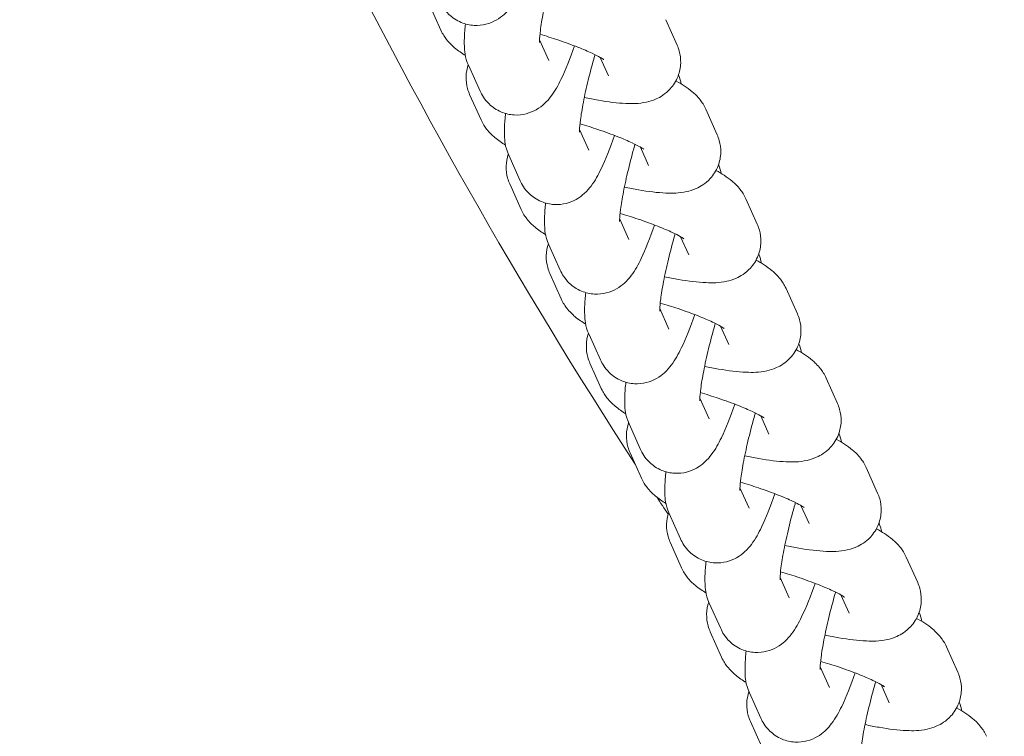
# Model space of a CAD drawing. Units: millimetres. Extents: x -16225 to 17715, y -16876 to 1254.
# Drawn here: x -12813 to -12735, y -7225 to -7168 of the extents above; entities that cross this region are included whole.
import ezdxf

# ---------------------------------------------------------------- set-up
doc = ezdxf.new("R2010")
doc.units = ezdxf.units.MM
doc.header["$MEASUREMENT"] = 0
doc.linetypes.add('Wipeout_Contour', pattern=[1000, 0, -1000])
doc.layers.add('InterSystem-dimension', color=7, linetype='Continuous')
for name, color, linetype, lineweight in [('InterSystem-dimension_Nr_pióra__7', 7, 'Continuous', 13), ('InterSystem-drawing_Nr_pióra__7', 7, 'Continuous', 13), ('X-Nawierzchnie - piasek_Nr_pióra__1', 1, 'Continuous', 18)]:
    doc.layers.add(name, color=color, linetype=linetype, lineweight=lineweight)
doc.styles.add('GENERATED_STYLE_1', font='arial.ttf')
doc.dimstyles.new('GENERATED_STYLE__2', dxfattribs={"dimtxt": 300, "dimasz": 285, "dimexe": 0.18, "dimexo": 50, "dimgap": 0.09, "dimtad": 1, "dimtih": 1, "dimtoh": 1, "dimdec": 0, "dimlfac": 0.1, "dimzin": 0, "dimdsep": 46, "dimtxsty": 'GENERATED_STYLE_1', "dimblk": 'ARROWHEAD_6', "dimblk1": 'ARROWHEAD_6', "dimblk2": 'ARROWHEAD_6', "dimcen": 0.09, "dimclrd": 7, "dimclre": 7, "dimclrt": 7, "dimadec": 1, "dimazin": 0, "dimtfac": 1, "dimtdec": 4, "dimtmove": 0, "dimatfit": 3, "dimfxl": 0, "dimtolj": 1, "dimtzin": 0, "dimarcsym": 0})

# ---------------------------------------------------------------- blocks, each defined once
blk = doc.blocks.new('*D8')
at = {"layer": 'InterSystem-dimension_Nr_pióra__7', "color": 7, "linetype": 'Continuous', "lineweight": 13}
for p, q in [((-16000.031, -16875.984), (-16000.031, -7021.354)), ((16000.031, -16875.984), (16000.031, -7021.354)), ((-15850.031, -16444.734), (-16150.031, -16744.734)), ((15850.031, -16744.734), (16150.031, -16444.734)), ((-16225.031, -16594.734), (-16000.031, -16594.734)), ((-16000.031, -16594.734), (16000.031, -16594.734)), ((16000.031, -16594.734), (16225.031, -16594.734))]:
    blk.add_line(p, q, dxfattribs=at)
at = {"color": 254, "linetype": 'Wipeout_Contour', "lineweight": 0, "ltscale": 65566.983029}
blk.add_wipeout([(-479.353, -16558.773), (479.353, -16558.773), (479.353, -16210.696), (-479.353, -16210.696)], dxfattribs=at).dxf.layer = 'InterSystem-dimension'
at = {"layer": 'InterSystem-dimension_Nr_pióra__7', "color": 7, "lineweight": 13, "insert": (-455.314, -16534.734), "char_height": 300, "attachment_point": 7, "style": 'GENERATED_STYLE_1'}
blk.add_mtext('\\A1;{\\pql;\\fArial|b0|i0|c238|p34;3200}', dxfattribs=at)
blk = doc.blocks.new('ARROWHEAD_6')
at = {"color": 0, "linetype": 'Continuous', "lineweight": 0}
for p, q in [((-0.5, -0.5), (0.5, 0.5)), ((0, 0), (-1, 0))]:
    blk.add_line(p, q, dxfattribs=at)

msp = doc.modelspace()

# ---------------------------------------------------------------- linework, layer by layer
at = {"layer": 'InterSystem-drawing_Nr_pióra__7', "color": 7, "linetype": 'Continuous', "lineweight": 13}
for p, q in [((-12780.75, -7166.999), (-12779.841, -7169.03)), ((-12760.98, -7170.218), (-12761.889, -7168.186)), ((-12771.971, -7169.799), (-12771.236, -7171.442)), ((-12766.457, -7172.668), (-12767.11, -7171.209)), ((-12777.621, -7171.861), (-12776.712, -7173.892)), ((-12777.547, -7174.156), (-12776.638, -7176.188)), ((-12757.777, -7177.375), (-12758.686, -7175.344)), ((-12768.768, -7176.957), (-12768.033, -7178.6)), ((-12763.254, -7179.826), (-12763.907, -7178.367)), ((-12774.419, -7179.019), (-12773.51, -7181.05)), ((-12774.344, -7181.314), (-12773.436, -7183.346)), ((-12754.575, -7184.533), (-12755.484, -7182.502)), ((-12765.565, -7184.115), (-12764.83, -7185.758)), ((-12760.052, -7186.984), (-12760.704, -7185.525)), ((-12771.216, -7186.177), (-12770.307, -7188.208)), ((-12771.142, -7188.472), (-12770.233, -7190.503)), ((-12751.372, -7191.691), (-12752.281, -7189.66)), ((-12762.363, -7191.272), (-12761.628, -7192.916)), ((-12768.013, -7193.335), (-12767.104, -7195.366)), ((-12756.849, -7194.142), (-12757.502, -7192.683)), ((-12767.939, -7195.63), (-12767.03, -7197.661)), ((-12748.169, -7198.849), (-12749.078, -7196.818)), ((-12759.16, -7198.43), (-12758.425, -7200.073)), ((-12764.811, -7200.493), (-12763.902, -7202.524)), ((-12753.646, -7201.299), (-12754.299, -7199.841)), ((-12764.737, -7202.788), (-12763.828, -7204.819)), ((-12744.967, -7206.007), (-12745.876, -7203.976)), ((-12755.957, -7205.588), (-12755.222, -7207.231)), ((-12750.444, -7208.457), (-12751.096, -7206.999)), ((-12761.608, -7207.651), (-12760.699, -7209.682)), ((-12761.534, -7209.946), (-12760.625, -7211.977)), ((-12741.764, -7213.165), (-12742.673, -7211.133)), ((-12752.755, -7212.746), (-12752.02, -7214.389)), ((-12747.241, -7215.615), (-12747.894, -7214.156)), ((-12758.405, -7214.808), (-12757.496, -7216.84)), ((-12758.331, -7217.104), (-12757.422, -7219.135)), ((-12738.562, -7220.323), (-12739.47, -7218.291)), ((-12749.552, -7219.904), (-12748.817, -7221.547)), ((-12744.038, -7222.773), (-12744.691, -7221.314)), ((-12755.203, -7221.966), (-12754.294, -7223.998)), ((-12755.129, -7224.262), (-12754.22, -7226.293))]:
    msp.add_line(p, q, dxfattribs=at)
for centre, radius, start, end in [((-12406.373, -7001.104), 475, 186.22017, 353.77983), ((-12406.373, -6971.354), 359, 199.43653, 232.56347), ((-12406.373, -6971.354), 426.75, 199.27558, 212.98599), ((-12406.373, -6971.354), 426.75, 213.40862, 213.63105)]:
    msp.add_arc(centre, radius, start, end, dxfattribs=at)
for points, knots in [([(-12779.915, -7166.735), (-12779.785, -7167.025), (-12779.588, -7167.386), (-12779.196, -7167.765), (-12778.947, -7168.004), (-12778.613, -7168.243), (-12778.215, -7168.408), (-12777.893, -7168.541), (-12777.535, -7168.622), (-12777.195, -7168.641), (-12776.847, -7168.661), (-12776.523, -7168.62), (-12776.248, -7168.552), (-12775.914, -7168.468), (-12775.65, -7168.347), (-12775.438, -7168.228), (-12775.154, -7168.068), (-12774.958, -7167.909), (-12774.799, -7167.764), (-12774.555, -7167.542), (-12774.397, -7167.349), (-12774.26, -7167.166), (-12773.908, -7166.699), (-12773.688, -7166.28), (-12773.455, -7165.797), (-12773.087, -7165.035), (-12772.733, -7164.137), (-12772.381, -7163.121)], [0, 0, 0, 0, 1, 1, 1, 2, 2, 2, 3, 3, 3, 4, 4, 4, 5, 5, 5, 6, 6, 6, 7, 7, 7, 8, 8, 8, 9, 9, 9, 9]), ([(-12770.742, -7163.825), (-12770.753, -7163.863), (-12770.764, -7163.901), (-12770.775, -7163.94), (-12770.956, -7164.572), (-12771.127, -7165.22), (-12771.278, -7165.848), (-12771.429, -7166.472), (-12771.561, -7167.077), (-12771.668, -7167.628), (-12771.769, -7168.157), (-12771.847, -7168.637), (-12771.898, -7169.032), (-12771.943, -7169.379), (-12771.966, -7169.664), (-12771.972, -7169.838), (-12771.974, -7169.899), (-12771.974, -7169.947), (-12771.974, -7169.975), (-12771.974, -7169.994), (-12771.973, -7170.005), (-12771.973, -7170.005)], [0, 0, 0, 0, 1, 1, 1, 2, 2, 2, 3, 3, 3, 4, 4, 4, 5, 5, 5, 6, 6, 6, 7, 7, 7, 7]), ([(-12779.841, -7169.03), (-12779.697, -7169.351), (-12779.539, -7169.584), (-12779.391, -7169.774), (-12779.161, -7170.067), (-12778.949, -7170.264), (-12778.746, -7170.435), (-12778.453, -7170.682), (-12778.172, -7170.871), (-12777.876, -7171.052)], [0, 0, 0, 0, 1, 1, 1, 2, 2, 2, 3, 3, 3, 3]), ([(-12777.881, -7168.525), (-12777.903, -7168.713), (-12777.921, -7168.897), (-12777.936, -7169.076), (-12777.969, -7169.49), (-12777.986, -7169.875), (-12777.966, -7170.287), (-12777.947, -7170.699), (-12777.957, -7171.111), (-12777.621, -7171.861)], [0, 0, 0, 0, 1, 1, 1, 2, 2, 2, 3, 3, 3, 3]), ([(-12766.839, -7171.379), (-12766.839, -7171.379), (-12766.852, -7171.369), (-12766.876, -7171.352), (-12766.923, -7171.32), (-12767.011, -7171.265), (-12767.128, -7171.199), (-12767.29, -7171.107), (-12767.509, -7170.995), (-12767.768, -7170.873), (-12768.093, -7170.72), (-12768.483, -7170.552), (-12768.915, -7170.381), (-12769.4, -7170.189), (-12769.939, -7169.993), (-12770.504, -7169.803), (-12770.969, -7169.647), (-12771.452, -7169.495), (-12771.936, -7169.353)], [0, 0, 0, 0, 1, 1, 1, 2, 2, 2, 3, 3, 3, 4, 4, 4, 5, 5, 5, 6, 6, 6, 6]), ([(-12776.712, -7173.892), (-12776.582, -7174.183), (-12776.386, -7174.544), (-12775.993, -7174.923), (-12775.745, -7175.162), (-12775.41, -7175.401), (-12775.012, -7175.566), (-12774.69, -7175.699), (-12774.332, -7175.78), (-12773.993, -7175.799), (-12773.645, -7175.819), (-12773.32, -7175.778), (-12773.045, -7175.709), (-12772.711, -7175.626), (-12772.447, -7175.505), (-12772.235, -7175.386), (-12771.952, -7175.226), (-12771.755, -7175.066), (-12771.596, -7174.922), (-12771.353, -7174.7), (-12771.195, -7174.507), (-12771.057, -7174.324), (-12770.705, -7173.857), (-12770.486, -7173.438), (-12770.252, -7172.955), (-12769.884, -7172.193), (-12769.531, -7171.295), (-12769.178, -7170.279)], [0, 0, 0, 0, 1, 1, 1, 2, 2, 2, 3, 3, 3, 4, 4, 4, 5, 5, 5, 6, 6, 6, 7, 7, 7, 8, 8, 8, 9, 9, 9, 9]), ([(-12768.39, -7174.408), (-12768.005, -7174.49), (-12767.63, -7174.563), (-12767.269, -7174.625), (-12766.476, -7174.763), (-12765.755, -7174.855), (-12765.073, -7174.883), (-12764.548, -7174.905), (-12764.066, -7174.912), (-12763.414, -7174.768), (-12763.191, -7174.719), (-12762.942, -7174.649), (-12762.647, -7174.517), (-12762.324, -7174.372), (-12761.928, -7174.149), (-12761.532, -7173.718), (-12761.29, -7173.453), (-12761.057, -7173.103), (-12760.903, -7172.702), (-12760.774, -7172.366), (-12760.703, -7171.999), (-12760.693, -7171.658), (-12760.681, -7171.298), (-12760.733, -7170.969), (-12760.809, -7170.692), (-12760.858, -7170.515), (-12760.917, -7170.358), (-12760.98, -7170.218)], [0, 0, 0, 0, 1, 1, 1, 2, 2, 2, 3, 3, 3, 4, 4, 4, 5, 5, 5, 6, 6, 6, 7, 7, 7, 8, 8, 8, 9, 9, 9, 9]), ([(-12767.539, -7170.983), (-12767.55, -7171.021), (-12767.561, -7171.059), (-12767.572, -7171.097), (-12767.753, -7171.73), (-12767.924, -7172.378), (-12768.076, -7173.006), (-12768.227, -7173.63), (-12768.359, -7174.235), (-12768.465, -7174.786), (-12768.567, -7175.315), (-12768.645, -7175.795), (-12768.696, -7176.189), (-12768.741, -7176.537), (-12768.764, -7176.822), (-12768.77, -7176.996), (-12768.772, -7177.057), (-12768.772, -7177.104), (-12768.771, -7177.133), (-12768.771, -7177.152), (-12768.77, -7177.163), (-12768.77, -7177.163)], [0, 0, 0, 0, 1, 1, 1, 2, 2, 2, 3, 3, 3, 4, 4, 4, 5, 5, 5, 6, 6, 6, 7, 7, 7, 7]), ([(-12777.66, -7171.771), (-12777.767, -7172.079), (-12777.825, -7172.408), (-12777.835, -7172.716), (-12777.846, -7173.076), (-12777.795, -7173.405), (-12777.718, -7173.682), (-12777.669, -7173.859), (-12777.61, -7174.016), (-12777.547, -7174.156)], [0, 0, 0, 0, 1, 1, 1, 2, 2, 2, 3, 3, 3, 3]), ([(-12758.686, -7175.344), (-12758.83, -7175.023), (-12758.988, -7174.79), (-12759.137, -7174.6), (-12759.366, -7174.307), (-12759.578, -7174.11), (-12759.781, -7173.939), (-12760.212, -7173.577), (-12760.62, -7173.328), (-12761.075, -7173.076)], [0, 0, 0, 0, 1, 1, 1, 2, 2, 2, 3, 3, 3, 3]), ([(-12774.678, -7175.682), (-12774.7, -7175.871), (-12774.719, -7176.055), (-12774.733, -7176.234), (-12774.767, -7176.648), (-12774.783, -7177.032), (-12774.764, -7177.445), (-12774.744, -7177.857), (-12774.754, -7178.269), (-12774.419, -7179.019)], [0, 0, 0, 0, 1, 1, 1, 2, 2, 2, 3, 3, 3, 3]), ([(-12776.638, -7176.188), (-12776.495, -7176.509), (-12776.336, -7176.741), (-12776.188, -7176.932), (-12775.958, -7177.225), (-12775.747, -7177.422), (-12775.543, -7177.593), (-12775.25, -7177.84), (-12774.969, -7178.029), (-12774.673, -7178.21)], [0, 0, 0, 0, 1, 1, 1, 2, 2, 2, 3, 3, 3, 3]), ([(-12763.636, -7178.537), (-12763.636, -7178.537), (-12763.649, -7178.527), (-12763.674, -7178.51), (-12763.721, -7178.478), (-12763.808, -7178.423), (-12763.926, -7178.356), (-12764.087, -7178.265), (-12764.306, -7178.153), (-12764.566, -7178.03), (-12764.89, -7177.878), (-12765.28, -7177.71), (-12765.712, -7177.539), (-12766.197, -7177.347), (-12766.736, -7177.151), (-12767.301, -7176.961), (-12767.766, -7176.805), (-12768.249, -7176.653), (-12768.733, -7176.511)], [0, 0, 0, 0, 1, 1, 1, 2, 2, 2, 3, 3, 3, 4, 4, 4, 5, 5, 5, 6, 6, 6, 6]), ([(-12773.51, -7181.05), (-12773.38, -7181.341), (-12773.183, -7181.702), (-12772.79, -7182.081), (-12772.542, -7182.32), (-12772.207, -7182.559), (-12771.81, -7182.724), (-12771.487, -7182.857), (-12771.129, -7182.938), (-12770.79, -7182.957), (-12770.442, -7182.977), (-12770.117, -7182.936), (-12769.842, -7182.867), (-12769.508, -7182.784), (-12769.245, -7182.663), (-12769.033, -7182.544), (-12768.749, -7182.384), (-12768.553, -7182.224), (-12768.394, -7182.08), (-12768.15, -7181.858), (-12767.992, -7181.665), (-12767.854, -7181.482), (-12767.502, -7181.015), (-12767.283, -7180.595), (-12767.05, -7180.113), (-12766.682, -7179.351), (-12766.328, -7178.453), (-12765.976, -7177.436)], [0, 0, 0, 0, 1, 1, 1, 2, 2, 2, 3, 3, 3, 4, 4, 4, 5, 5, 5, 6, 6, 6, 7, 7, 7, 8, 8, 8, 9, 9, 9, 9]), ([(-12765.187, -7181.566), (-12764.802, -7181.648), (-12764.428, -7181.721), (-12764.066, -7181.783), (-12763.273, -7181.921), (-12762.552, -7182.012), (-12761.87, -7182.041), (-12761.345, -7182.063), (-12760.864, -7182.07), (-12760.211, -7181.926), (-12759.988, -7181.877), (-12759.74, -7181.807), (-12759.444, -7181.675), (-12759.122, -7181.53), (-12758.725, -7181.307), (-12758.33, -7180.875), (-12758.087, -7180.611), (-12757.855, -7180.261), (-12757.701, -7179.86), (-12757.571, -7179.524), (-12757.501, -7179.157), (-12757.49, -7178.816), (-12757.479, -7178.456), (-12757.53, -7178.127), (-12757.607, -7177.85), (-12757.656, -7177.673), (-12757.715, -7177.515), (-12757.777, -7177.375)], [0, 0, 0, 0, 1, 1, 1, 2, 2, 2, 3, 3, 3, 4, 4, 4, 5, 5, 5, 6, 6, 6, 7, 7, 7, 8, 8, 8, 9, 9, 9, 9]), ([(-12764.337, -7178.141), (-12764.348, -7178.179), (-12764.359, -7178.217), (-12764.37, -7178.255), (-12764.551, -7178.888), (-12764.721, -7179.536), (-12764.873, -7180.163), (-12765.024, -7180.788), (-12765.156, -7181.393), (-12765.262, -7181.944), (-12765.364, -7182.473), (-12765.442, -7182.953), (-12765.493, -7183.347), (-12765.538, -7183.695), (-12765.561, -7183.979), (-12765.567, -7184.153), (-12765.569, -7184.215), (-12765.569, -7184.262), (-12765.569, -7184.291), (-12765.568, -7184.31), (-12765.568, -7184.321), (-12765.568, -7184.321)], [0, 0, 0, 0, 1, 1, 1, 2, 2, 2, 3, 3, 3, 4, 4, 4, 5, 5, 5, 6, 6, 6, 7, 7, 7, 7]), ([(-12774.458, -7178.929), (-12774.564, -7179.237), (-12774.622, -7179.565), (-12774.632, -7179.874), (-12774.643, -7180.234), (-12774.592, -7180.563), (-12774.515, -7180.84), (-12774.466, -7181.017), (-12774.407, -7181.174), (-12774.344, -7181.314)], [0, 0, 0, 0, 1, 1, 1, 2, 2, 2, 3, 3, 3, 3]), ([(-12755.484, -7182.502), (-12755.627, -7182.181), (-12755.786, -7181.948), (-12755.934, -7181.758), (-12756.163, -7181.464), (-12756.375, -7181.268), (-12756.579, -7181.097), (-12757.009, -7180.734), (-12757.417, -7180.485), (-12757.873, -7180.234)], [0, 0, 0, 0, 1, 1, 1, 2, 2, 2, 3, 3, 3, 3]), ([(-12771.476, -7182.84), (-12771.498, -7183.029), (-12771.516, -7183.213), (-12771.531, -7183.392), (-12771.564, -7183.805), (-12771.581, -7184.19), (-12771.561, -7184.603), (-12771.541, -7185.015), (-12771.552, -7185.427), (-12771.216, -7186.177)], [0, 0, 0, 0, 1, 1, 1, 2, 2, 2, 3, 3, 3, 3]), ([(-12773.436, -7183.346), (-12773.292, -7183.667), (-12773.134, -7183.899), (-12772.985, -7184.089), (-12772.756, -7184.383), (-12772.544, -7184.579), (-12772.341, -7184.751), (-12772.047, -7184.998), (-12771.767, -7185.187), (-12771.471, -7185.367)], [0, 0, 0, 0, 1, 1, 1, 2, 2, 2, 3, 3, 3, 3]), ([(-12760.433, -7185.695), (-12760.433, -7185.695), (-12760.447, -7185.684), (-12760.471, -7185.668), (-12760.518, -7185.636), (-12760.606, -7185.581), (-12760.723, -7185.514), (-12760.885, -7185.423), (-12761.103, -7185.31), (-12761.363, -7185.188), (-12761.688, -7185.036), (-12762.077, -7184.868), (-12762.51, -7184.697), (-12762.994, -7184.505), (-12763.533, -7184.309), (-12764.098, -7184.119), (-12764.563, -7183.963), (-12765.046, -7183.811), (-12765.531, -7183.668)], [0, 0, 0, 0, 1, 1, 1, 2, 2, 2, 3, 3, 3, 4, 4, 4, 5, 5, 5, 6, 6, 6, 6]), ([(-12770.307, -7188.208), (-12770.177, -7188.499), (-12769.98, -7188.86), (-12769.588, -7189.238), (-12769.339, -7189.478), (-12769.005, -7189.717), (-12768.607, -7189.881), (-12768.285, -7190.015), (-12767.927, -7190.095), (-12767.587, -7190.115), (-12767.239, -7190.135), (-12766.915, -7190.094), (-12766.64, -7190.025), (-12766.306, -7189.942), (-12766.042, -7189.821), (-12765.83, -7189.701), (-12765.547, -7189.542), (-12765.35, -7189.382), (-12765.191, -7189.237), (-12764.947, -7189.016), (-12764.789, -7188.822), (-12764.652, -7188.64), (-12764.3, -7188.173), (-12764.08, -7187.753), (-12763.847, -7187.27), (-12763.479, -7186.509), (-12763.125, -7185.611), (-12762.773, -7184.594)], [0, 0, 0, 0, 1, 1, 1, 2, 2, 2, 3, 3, 3, 4, 4, 4, 5, 5, 5, 6, 6, 6, 7, 7, 7, 8, 8, 8, 9, 9, 9, 9]), ([(-12761.984, -7188.724), (-12761.6, -7188.806), (-12761.225, -7188.878), (-12760.863, -7188.941), (-12760.071, -7189.079), (-12759.35, -7189.17), (-12758.668, -7189.199), (-12758.143, -7189.221), (-12757.661, -7189.228), (-12757.009, -7189.084), (-12756.785, -7189.034), (-12756.537, -7188.965), (-12756.242, -7188.833), (-12755.919, -7188.688), (-12755.522, -7188.465), (-12755.127, -7188.033), (-12754.885, -7187.769), (-12754.652, -7187.419), (-12754.498, -7187.018), (-12754.369, -7186.681), (-12754.298, -7186.315), (-12754.287, -7185.974), (-12754.276, -7185.614), (-12754.327, -7185.285), (-12754.404, -7185.007), (-12754.453, -7184.83), (-12754.512, -7184.673), (-12754.575, -7184.533)], [0, 0, 0, 0, 1, 1, 1, 2, 2, 2, 3, 3, 3, 4, 4, 4, 5, 5, 5, 6, 6, 6, 7, 7, 7, 8, 8, 8, 9, 9, 9, 9]), ([(-12761.134, -7185.299), (-12761.145, -7185.337), (-12761.156, -7185.375), (-12761.167, -7185.413), (-12761.348, -7186.046), (-12761.519, -7186.694), (-12761.67, -7187.321), (-12761.821, -7187.946), (-12761.953, -7188.551), (-12762.06, -7189.102), (-12762.161, -7189.631), (-12762.24, -7190.11), (-12762.29, -7190.505), (-12762.335, -7190.853), (-12762.358, -7191.137), (-12762.364, -7191.311), (-12762.366, -7191.373), (-12762.367, -7191.42), (-12762.366, -7191.449), (-12762.366, -7191.468), (-12762.365, -7191.479), (-12762.365, -7191.479)], [0, 0, 0, 0, 1, 1, 1, 2, 2, 2, 3, 3, 3, 4, 4, 4, 5, 5, 5, 6, 6, 6, 7, 7, 7, 7]), ([(-12771.255, -7186.086), (-12771.362, -7186.395), (-12771.42, -7186.723), (-12771.429, -7187.032), (-12771.441, -7187.392), (-12771.389, -7187.721), (-12771.313, -7187.998), (-12771.264, -7188.175), (-12771.204, -7188.332), (-12771.142, -7188.472)], [0, 0, 0, 0, 1, 1, 1, 2, 2, 2, 3, 3, 3, 3]), ([(-12752.281, -7189.66), (-12752.425, -7189.339), (-12752.583, -7189.106), (-12752.731, -7188.916), (-12752.961, -7188.622), (-12753.173, -7188.426), (-12753.376, -7188.255), (-12753.806, -7187.892), (-12754.215, -7187.643), (-12754.67, -7187.392)], [0, 0, 0, 0, 1, 1, 1, 2, 2, 2, 3, 3, 3, 3]), ([(-12768.273, -7189.998), (-12768.295, -7190.187), (-12768.313, -7190.37), (-12768.328, -7190.55), (-12768.362, -7190.963), (-12768.378, -7191.348), (-12768.358, -7191.761), (-12768.339, -7192.173), (-12768.349, -7192.585), (-12768.013, -7193.335)], [0, 0, 0, 0, 1, 1, 1, 2, 2, 2, 3, 3, 3, 3]), ([(-12770.233, -7190.503), (-12770.089, -7190.824), (-12769.931, -7191.057), (-12769.783, -7191.247), (-12769.553, -7191.541), (-12769.341, -7191.737), (-12769.138, -7191.908), (-12768.845, -7192.156), (-12768.564, -7192.345), (-12768.268, -7192.525)], [0, 0, 0, 0, 1, 1, 1, 2, 2, 2, 3, 3, 3, 3]), ([(-12757.231, -7192.853), (-12757.231, -7192.853), (-12757.244, -7192.842), (-12757.268, -7192.826), (-12757.315, -7192.794), (-12757.403, -7192.738), (-12757.52, -7192.672), (-12757.682, -7192.581), (-12757.901, -7192.468), (-12758.16, -7192.346), (-12758.485, -7192.194), (-12758.875, -7192.026), (-12759.307, -7191.855), (-12759.792, -7191.663), (-12760.331, -7191.467), (-12760.896, -7191.277), (-12761.361, -7191.121), (-12761.844, -7190.969), (-12762.328, -7190.826)], [0, 0, 0, 0, 1, 1, 1, 2, 2, 2, 3, 3, 3, 4, 4, 4, 5, 5, 5, 6, 6, 6, 6]), ([(-12767.104, -7195.366), (-12766.974, -7195.656), (-12766.778, -7196.018), (-12766.385, -7196.396), (-12766.137, -7196.635), (-12765.802, -7196.874), (-12765.404, -7197.039), (-12765.082, -7197.173), (-12764.724, -7197.253), (-12764.385, -7197.273), (-12764.037, -7197.293), (-12763.712, -7197.252), (-12763.437, -7197.183), (-12763.103, -7197.099), (-12762.839, -7196.979), (-12762.627, -7196.859), (-12762.344, -7196.699), (-12762.148, -7196.54), (-12761.988, -7196.395), (-12761.745, -7196.174), (-12761.587, -7195.98), (-12761.449, -7195.798), (-12761.097, -7195.331), (-12760.878, -7194.911), (-12760.644, -7194.428), (-12760.276, -7193.667), (-12759.923, -7192.768), (-12759.571, -7191.752)], [0, 0, 0, 0, 1, 1, 1, 2, 2, 2, 3, 3, 3, 4, 4, 4, 5, 5, 5, 6, 6, 6, 7, 7, 7, 8, 8, 8, 9, 9, 9, 9]), ([(-12758.782, -7195.882), (-12758.397, -7195.964), (-12758.022, -7196.036), (-12757.661, -7196.099), (-12756.868, -7196.237), (-12756.147, -7196.328), (-12755.465, -7196.357), (-12754.94, -7196.378), (-12754.458, -7196.386), (-12753.806, -7196.242), (-12753.583, -7196.192), (-12753.334, -7196.123), (-12753.039, -7195.991), (-12752.716, -7195.846), (-12752.32, -7195.623), (-12751.924, -7195.191), (-12751.682, -7194.926), (-12751.449, -7194.577), (-12751.295, -7194.176), (-12751.166, -7193.839), (-12751.095, -7193.473), (-12751.085, -7193.132), (-12751.073, -7192.772), (-12751.125, -7192.442), (-12751.201, -7192.165), (-12751.25, -7191.988), (-12751.309, -7191.831), (-12751.372, -7191.691)], [0, 0, 0, 0, 1, 1, 1, 2, 2, 2, 3, 3, 3, 4, 4, 4, 5, 5, 5, 6, 6, 6, 7, 7, 7, 8, 8, 8, 9, 9, 9, 9]), ([(-12757.931, -7192.457), (-12757.942, -7192.495), (-12757.953, -7192.533), (-12757.964, -7192.571), (-12758.145, -7193.204), (-12758.316, -7193.851), (-12758.468, -7194.479), (-12758.619, -7195.104), (-12758.751, -7195.709), (-12758.857, -7196.26), (-12758.959, -7196.789), (-12759.037, -7197.268), (-12759.088, -7197.663), (-12759.133, -7198.011), (-12759.156, -7198.295), (-12759.162, -7198.469), (-12759.164, -7198.531), (-12759.164, -7198.578), (-12759.163, -7198.607), (-12759.163, -7198.626), (-12759.162, -7198.636), (-12759.162, -7198.636)], [0, 0, 0, 0, 1, 1, 1, 2, 2, 2, 3, 3, 3, 4, 4, 4, 5, 5, 5, 6, 6, 6, 7, 7, 7, 7]), ([(-12768.052, -7193.244), (-12768.159, -7193.553), (-12768.217, -7193.881), (-12768.227, -7194.189), (-12768.238, -7194.549), (-12768.187, -7194.879), (-12768.11, -7195.156), (-12768.061, -7195.333), (-12768.002, -7195.49), (-12767.939, -7195.63)], [0, 0, 0, 0, 1, 1, 1, 2, 2, 2, 3, 3, 3, 3]), ([(-12749.078, -7196.818), (-12749.222, -7196.497), (-12749.38, -7196.264), (-12749.529, -7196.074), (-12749.758, -7195.78), (-12749.97, -7195.584), (-12750.173, -7195.413), (-12750.604, -7195.05), (-12751.012, -7194.801), (-12751.467, -7194.55)], [0, 0, 0, 0, 1, 1, 1, 2, 2, 2, 3, 3, 3, 3]), ([(-12765.07, -7197.156), (-12765.092, -7197.345), (-12765.111, -7197.528), (-12765.125, -7197.708), (-12765.159, -7198.121), (-12765.175, -7198.506), (-12765.156, -7198.919), (-12765.136, -7199.331), (-12765.146, -7199.742), (-12764.811, -7200.493)], [0, 0, 0, 0, 1, 1, 1, 2, 2, 2, 3, 3, 3, 3]), ([(-12767.03, -7197.661), (-12766.887, -7197.982), (-12766.728, -7198.215), (-12766.58, -7198.405), (-12766.351, -7198.699), (-12766.139, -7198.895), (-12765.935, -7199.066), (-12765.642, -7199.313), (-12765.361, -7199.502), (-12765.065, -7199.683)], [0, 0, 0, 0, 1, 1, 1, 2, 2, 2, 3, 3, 3, 3]), ([(-12754.028, -7200.01), (-12754.028, -7200.01), (-12754.041, -7200), (-12754.066, -7199.984), (-12754.113, -7199.952), (-12754.2, -7199.896), (-12754.318, -7199.83), (-12754.479, -7199.739), (-12754.698, -7199.626), (-12754.958, -7199.504), (-12755.282, -7199.352), (-12755.672, -7199.184), (-12756.104, -7199.013), (-12756.589, -7198.821), (-12757.128, -7198.624), (-12757.693, -7198.435), (-12758.158, -7198.278), (-12758.641, -7198.127), (-12759.125, -7197.984)], [0, 0, 0, 0, 1, 1, 1, 2, 2, 2, 3, 3, 3, 4, 4, 4, 5, 5, 5, 6, 6, 6, 6]), ([(-12763.902, -7202.524), (-12763.772, -7202.814), (-12763.575, -7203.176), (-12763.182, -7203.554), (-12762.934, -7203.793), (-12762.599, -7204.032), (-12762.202, -7204.197), (-12761.879, -7204.331), (-12761.521, -7204.411), (-12761.182, -7204.431), (-12760.834, -7204.451), (-12760.509, -7204.41), (-12760.234, -7204.341), (-12759.9, -7204.257), (-12759.637, -7204.137), (-12759.425, -7204.017), (-12759.141, -7203.857), (-12758.945, -7203.698), (-12758.786, -7203.553), (-12758.542, -7203.332), (-12758.384, -7203.138), (-12758.246, -7202.956), (-12757.895, -7202.488), (-12757.675, -7202.069), (-12757.442, -7201.586), (-12757.074, -7200.825), (-12756.72, -7199.926), (-12756.368, -7198.91)], [0, 0, 0, 0, 1, 1, 1, 2, 2, 2, 3, 3, 3, 4, 4, 4, 5, 5, 5, 6, 6, 6, 7, 7, 7, 8, 8, 8, 9, 9, 9, 9]), ([(-12755.579, -7203.04), (-12755.194, -7203.121), (-12754.82, -7203.194), (-12754.458, -7203.257), (-12753.665, -7203.394), (-12752.944, -7203.486), (-12752.262, -7203.514), (-12751.737, -7203.536), (-12751.256, -7203.544), (-12750.603, -7203.4), (-12750.38, -7203.35), (-12750.132, -7203.281), (-12749.836, -7203.148), (-12749.514, -7203.004), (-12749.117, -7202.781), (-12748.722, -7202.349), (-12748.479, -7202.084), (-12748.247, -7201.735), (-12748.093, -7201.333), (-12747.963, -7200.997), (-12747.893, -7200.631), (-12747.882, -7200.29), (-12747.871, -7199.93), (-12747.922, -7199.6), (-12747.999, -7199.323), (-12748.048, -7199.146), (-12748.107, -7198.989), (-12748.169, -7198.849)], [0, 0, 0, 0, 1, 1, 1, 2, 2, 2, 3, 3, 3, 4, 4, 4, 5, 5, 5, 6, 6, 6, 7, 7, 7, 8, 8, 8, 9, 9, 9, 9]), ([(-12754.729, -7199.614), (-12754.74, -7199.652), (-12754.751, -7199.691), (-12754.762, -7199.729), (-12754.943, -7200.362), (-12755.113, -7201.009), (-12755.265, -7201.637), (-12755.416, -7202.262), (-12755.548, -7202.867), (-12755.654, -7203.418), (-12755.756, -7203.946), (-12755.834, -7204.426), (-12755.885, -7204.821), (-12755.93, -7205.169), (-12755.953, -7205.453), (-12755.959, -7205.627), (-12755.961, -7205.689), (-12755.961, -7205.736), (-12755.961, -7205.765), (-12755.96, -7205.784), (-12755.96, -7205.794), (-12755.96, -7205.794)], [0, 0, 0, 0, 1, 1, 1, 2, 2, 2, 3, 3, 3, 4, 4, 4, 5, 5, 5, 6, 6, 6, 7, 7, 7, 7]), ([(-12764.85, -7200.402), (-12764.956, -7200.711), (-12765.014, -7201.039), (-12765.024, -7201.347), (-12765.035, -7201.707), (-12764.984, -7202.037), (-12764.907, -7202.314), (-12764.858, -7202.491), (-12764.799, -7202.648), (-12764.737, -7202.788)], [0, 0, 0, 0, 1, 1, 1, 2, 2, 2, 3, 3, 3, 3]), ([(-12745.876, -7203.976), (-12746.019, -7203.655), (-12746.178, -7203.422), (-12746.326, -7203.232), (-12746.555, -7202.938), (-12746.767, -7202.742), (-12746.971, -7202.571), (-12747.401, -7202.208), (-12747.809, -7201.959), (-12748.265, -7201.708)], [0, 0, 0, 0, 1, 1, 1, 2, 2, 2, 3, 3, 3, 3]), ([(-12761.868, -7204.314), (-12761.89, -7204.503), (-12761.908, -7204.686), (-12761.923, -7204.866), (-12761.956, -7205.279), (-12761.973, -7205.664), (-12761.953, -7206.076), (-12761.933, -7206.489), (-12761.944, -7206.9), (-12761.608, -7207.651)], [0, 0, 0, 0, 1, 1, 1, 2, 2, 2, 3, 3, 3, 3]), ([(-12763.828, -7204.819), (-12763.684, -7205.14), (-12763.526, -7205.373), (-12763.377, -7205.563), (-12763.148, -7205.857), (-12762.936, -7206.053), (-12762.733, -7206.224), (-12762.439, -7206.471), (-12762.159, -7206.66), (-12761.863, -7206.841)], [0, 0, 0, 0, 1, 1, 1, 2, 2, 2, 3, 3, 3, 3]), ([(-12750.825, -7207.168), (-12750.825, -7207.168), (-12750.839, -7207.158), (-12750.863, -7207.141), (-12750.91, -7207.109), (-12750.998, -7207.054), (-12751.115, -7206.988), (-12751.277, -7206.897), (-12751.495, -7206.784), (-12751.755, -7206.662), (-12752.08, -7206.509), (-12752.469, -7206.342), (-12752.902, -7206.171), (-12753.386, -7205.979), (-12753.925, -7205.782), (-12754.49, -7205.593), (-12754.955, -7205.436), (-12755.438, -7205.284), (-12755.923, -7205.142)], [0, 0, 0, 0, 1, 1, 1, 2, 2, 2, 3, 3, 3, 4, 4, 4, 5, 5, 5, 6, 6, 6, 6]), ([(-12752.376, -7210.198), (-12751.992, -7210.279), (-12751.617, -7210.352), (-12751.255, -7210.415), (-12750.463, -7210.552), (-12749.742, -7210.644), (-12749.06, -7210.672), (-12748.535, -7210.694), (-12748.053, -7210.702), (-12747.401, -7210.557), (-12747.177, -7210.508), (-12746.929, -7210.439), (-12746.634, -7210.306), (-12746.311, -7210.161), (-12745.914, -7209.939), (-12745.519, -7209.507), (-12745.277, -7209.242), (-12745.044, -7208.892), (-12744.89, -7208.491), (-12744.761, -7208.155), (-12744.69, -7207.789), (-12744.679, -7207.448), (-12744.668, -7207.087), (-12744.719, -7206.758), (-12744.796, -7206.481), (-12744.845, -7206.304), (-12744.904, -7206.147), (-12744.967, -7206.007)], [0, 0, 0, 0, 1, 1, 1, 2, 2, 2, 3, 3, 3, 4, 4, 4, 5, 5, 5, 6, 6, 6, 7, 7, 7, 8, 8, 8, 9, 9, 9, 9]), ([(-12760.699, -7209.682), (-12760.569, -7209.972), (-12760.372, -7210.334), (-12759.98, -7210.712), (-12759.731, -7210.951), (-12759.397, -7211.19), (-12758.999, -7211.355), (-12758.677, -7211.489), (-12758.319, -7211.569), (-12757.979, -7211.588), (-12757.631, -7211.608), (-12757.307, -7211.568), (-12757.032, -7211.499), (-12756.698, -7211.415), (-12756.434, -7211.295), (-12756.222, -7211.175), (-12755.939, -7211.015), (-12755.742, -7210.856), (-12755.583, -7210.711), (-12755.34, -7210.489), (-12755.181, -7210.296), (-12755.044, -7210.114), (-12754.692, -7209.646), (-12754.472, -7209.227), (-12754.239, -7208.744), (-12753.871, -7207.982), (-12753.517, -7207.084), (-12753.165, -7206.068)], [0, 0, 0, 0, 1, 1, 1, 2, 2, 2, 3, 3, 3, 4, 4, 4, 5, 5, 5, 6, 6, 6, 7, 7, 7, 8, 8, 8, 9, 9, 9, 9]), ([(-12751.526, -7206.772), (-12751.537, -7206.81), (-12751.548, -7206.849), (-12751.559, -7206.887), (-12751.74, -7207.52), (-12751.911, -7208.167), (-12752.062, -7208.795), (-12752.213, -7209.419), (-12752.345, -7210.024), (-12752.452, -7210.575), (-12752.553, -7211.104), (-12752.632, -7211.584), (-12752.682, -7211.979), (-12752.727, -7212.327), (-12752.75, -7212.611), (-12752.756, -7212.785), (-12752.758, -7212.846), (-12752.759, -7212.894), (-12752.758, -7212.922), (-12752.758, -7212.942), (-12752.757, -7212.952), (-12752.757, -7212.952)], [0, 0, 0, 0, 1, 1, 1, 2, 2, 2, 3, 3, 3, 4, 4, 4, 5, 5, 5, 6, 6, 6, 7, 7, 7, 7]), ([(-12761.647, -7207.56), (-12761.754, -7207.868), (-12761.812, -7208.197), (-12761.821, -7208.505), (-12761.833, -7208.865), (-12761.781, -7209.194), (-12761.705, -7209.472), (-12761.656, -7209.649), (-12761.597, -7209.806), (-12761.534, -7209.946)], [0, 0, 0, 0, 1, 1, 1, 2, 2, 2, 3, 3, 3, 3]), ([(-12742.673, -7211.133), (-12742.817, -7210.813), (-12742.975, -7210.58), (-12743.123, -7210.39), (-12743.353, -7210.096), (-12743.565, -7209.9), (-12743.768, -7209.729), (-12744.198, -7209.366), (-12744.607, -7209.117), (-12745.062, -7208.865)], [0, 0, 0, 0, 1, 1, 1, 2, 2, 2, 3, 3, 3, 3]), ([(-12758.665, -7211.472), (-12758.687, -7211.661), (-12758.705, -7211.844), (-12758.72, -7212.024), (-12758.754, -7212.437), (-12758.77, -7212.822), (-12758.75, -7213.234), (-12758.731, -7213.647), (-12758.741, -7214.058), (-12758.405, -7214.808)], [0, 0, 0, 0, 1, 1, 1, 2, 2, 2, 3, 3, 3, 3]), ([(-12760.625, -7211.977), (-12760.481, -7212.298), (-12760.323, -7212.531), (-12760.175, -7212.721), (-12759.945, -7213.015), (-12759.733, -7213.211), (-12759.53, -7213.382), (-12759.237, -7213.629), (-12758.956, -7213.818), (-12758.66, -7213.999)], [0, 0, 0, 0, 1, 1, 1, 2, 2, 2, 3, 3, 3, 3]), ([(-12747.623, -7214.326), (-12747.623, -7214.326), (-12747.636, -7214.316), (-12747.66, -7214.299), (-12747.707, -7214.267), (-12747.795, -7214.212), (-12747.912, -7214.146), (-12748.074, -7214.055), (-12748.293, -7213.942), (-12748.552, -7213.82), (-12748.877, -7213.667), (-12749.267, -7213.5), (-12749.699, -7213.328), (-12750.184, -7213.137), (-12750.723, -7212.94), (-12751.288, -7212.75), (-12751.753, -7212.594), (-12752.236, -7212.442), (-12752.72, -7212.3)], [0, 0, 0, 0, 1, 1, 1, 2, 2, 2, 3, 3, 3, 4, 4, 4, 5, 5, 5, 6, 6, 6, 6]), ([(-12757.496, -7216.84), (-12757.366, -7217.13), (-12757.17, -7217.492), (-12756.777, -7217.87), (-12756.529, -7218.109), (-12756.194, -7218.348), (-12755.796, -7218.513), (-12755.474, -7218.646), (-12755.116, -7218.727), (-12754.777, -7218.746), (-12754.429, -7218.766), (-12754.104, -7218.725), (-12753.829, -7218.657), (-12753.495, -7218.573), (-12753.231, -7218.452), (-12753.019, -7218.333), (-12752.736, -7218.173), (-12752.54, -7218.014), (-12752.38, -7217.869), (-12752.137, -7217.647), (-12751.979, -7217.454), (-12751.841, -7217.271), (-12751.489, -7216.804), (-12751.27, -7216.385), (-12751.036, -7215.902), (-12750.669, -7215.14), (-12750.315, -7214.242), (-12749.963, -7213.226)], [0, 0, 0, 0, 1, 1, 1, 2, 2, 2, 3, 3, 3, 4, 4, 4, 5, 5, 5, 6, 6, 6, 7, 7, 7, 8, 8, 8, 9, 9, 9, 9]), ([(-12749.174, -7217.355), (-12748.789, -7217.437), (-12748.414, -7217.51), (-12748.053, -7217.573), (-12747.26, -7217.71), (-12746.539, -7217.802), (-12745.857, -7217.83), (-12745.332, -7217.852), (-12744.85, -7217.859), (-12744.198, -7217.715), (-12743.975, -7217.666), (-12743.726, -7217.597), (-12743.431, -7217.464), (-12743.108, -7217.319), (-12742.712, -7217.097), (-12742.316, -7216.665), (-12742.074, -7216.4), (-12741.841, -7216.05), (-12741.687, -7215.649), (-12741.558, -7215.313), (-12741.487, -7214.947), (-12741.477, -7214.605), (-12741.465, -7214.245), (-12741.517, -7213.916), (-12741.593, -7213.639), (-12741.642, -7213.462), (-12741.702, -7213.305), (-12741.764, -7213.165)], [0, 0, 0, 0, 1, 1, 1, 2, 2, 2, 3, 3, 3, 4, 4, 4, 5, 5, 5, 6, 6, 6, 7, 7, 7, 8, 8, 8, 9, 9, 9, 9]), ([(-12748.323, -7213.93), (-12748.334, -7213.968), (-12748.345, -7214.006), (-12748.356, -7214.045), (-12748.537, -7214.678), (-12748.708, -7215.325), (-12748.86, -7215.953), (-12749.011, -7216.577), (-12749.143, -7217.182), (-12749.249, -7217.733), (-12749.351, -7218.262), (-12749.429, -7218.742), (-12749.48, -7219.137), (-12749.525, -7219.485), (-12749.548, -7219.769), (-12749.554, -7219.943), (-12749.556, -7220.004), (-12749.556, -7220.052), (-12749.555, -7220.08), (-12749.555, -7220.099), (-12749.554, -7220.11), (-12749.554, -7220.11)], [0, 0, 0, 0, 1, 1, 1, 2, 2, 2, 3, 3, 3, 4, 4, 4, 5, 5, 5, 6, 6, 6, 7, 7, 7, 7]), ([(-12758.444, -7214.718), (-12758.551, -7215.026), (-12758.609, -7215.355), (-12758.619, -7215.663), (-12758.63, -7216.023), (-12758.579, -7216.352), (-12758.502, -7216.63), (-12758.453, -7216.806), (-12758.394, -7216.964), (-12758.331, -7217.104)], [0, 0, 0, 0, 1, 1, 1, 2, 2, 2, 3, 3, 3, 3]), ([(-12739.47, -7218.291), (-12739.614, -7217.97), (-12739.772, -7217.738), (-12739.921, -7217.548), (-12740.15, -7217.254), (-12740.362, -7217.058), (-12740.565, -7216.886), (-12740.996, -7216.524), (-12741.404, -7216.275), (-12741.859, -7216.023)], [0, 0, 0, 0, 1, 1, 1, 2, 2, 2, 3, 3, 3, 3]), ([(-12757.422, -7219.135), (-12757.279, -7219.456), (-12757.12, -7219.689), (-12756.972, -7219.879), (-12756.743, -7220.172), (-12756.531, -7220.369), (-12756.327, -7220.54), (-12756.034, -7220.787), (-12755.753, -7220.976), (-12755.457, -7221.157)], [0, 0, 0, 0, 1, 1, 1, 2, 2, 2, 3, 3, 3, 3]), ([(-12755.462, -7218.63), (-12755.484, -7218.818), (-12755.503, -7219.002), (-12755.517, -7219.181), (-12755.551, -7219.595), (-12755.567, -7219.98), (-12755.548, -7220.392), (-12755.528, -7220.805), (-12755.538, -7221.216), (-12755.203, -7221.966)], [0, 0, 0, 0, 1, 1, 1, 2, 2, 2, 3, 3, 3, 3]), ([(-12744.42, -7221.484), (-12744.42, -7221.484), (-12744.433, -7221.474), (-12744.458, -7221.457), (-12744.505, -7221.425), (-12744.592, -7221.37), (-12744.71, -7221.304), (-12744.871, -7221.212), (-12745.09, -7221.1), (-12745.35, -7220.978), (-12745.674, -7220.825), (-12746.064, -7220.657), (-12746.496, -7220.486), (-12746.981, -7220.295), (-12747.52, -7220.098), (-12748.085, -7219.908), (-12748.55, -7219.752), (-12749.033, -7219.6), (-12749.517, -7219.458)], [0, 0, 0, 0, 1, 1, 1, 2, 2, 2, 3, 3, 3, 4, 4, 4, 5, 5, 5, 6, 6, 6, 6]), ([(-12754.294, -7223.998), (-12754.164, -7224.288), (-12753.967, -7224.649), (-12753.574, -7225.028), (-12753.326, -7225.267), (-12752.991, -7225.506), (-12752.594, -7225.671), (-12752.271, -7225.804), (-12751.913, -7225.885), (-12751.574, -7225.904), (-12751.226, -7225.924), (-12750.901, -7225.883), (-12750.626, -7225.815), (-12750.292, -7225.731), (-12750.029, -7225.61), (-12749.817, -7225.491), (-12749.533, -7225.331), (-12749.337, -7225.172), (-12749.178, -7225.027), (-12748.934, -7224.805), (-12748.776, -7224.612), (-12748.638, -7224.429), (-12748.287, -7223.962), (-12748.067, -7223.543), (-12747.834, -7223.06), (-12747.466, -7222.298), (-12747.112, -7221.4), (-12746.76, -7220.384)], [0, 0, 0, 0, 1, 1, 1, 2, 2, 2, 3, 3, 3, 4, 4, 4, 5, 5, 5, 6, 6, 6, 7, 7, 7, 8, 8, 8, 9, 9, 9, 9]), ([(-12745.971, -7224.513), (-12745.586, -7224.595), (-12745.212, -7224.668), (-12744.85, -7224.731), (-12744.057, -7224.868), (-12743.336, -7224.96), (-12742.654, -7224.988), (-12742.129, -7225.01), (-12741.648, -7225.017), (-12740.995, -7224.873), (-12740.772, -7224.824), (-12740.524, -7224.755), (-12740.228, -7224.622), (-12739.906, -7224.477), (-12739.509, -7224.254), (-12739.114, -7223.823), (-12738.871, -7223.558), (-12738.639, -7223.208), (-12738.485, -7222.807), (-12738.355, -7222.471), (-12738.285, -7222.105), (-12738.274, -7221.763), (-12738.263, -7221.403), (-12738.314, -7221.074), (-12738.391, -7220.797), (-12738.44, -7220.62), (-12738.499, -7220.463), (-12738.562, -7220.323)], [0, 0, 0, 0, 1, 1, 1, 2, 2, 2, 3, 3, 3, 4, 4, 4, 5, 5, 5, 6, 6, 6, 7, 7, 7, 8, 8, 8, 9, 9, 9, 9]), ([(-12745.121, -7221.088), (-12745.132, -7221.126), (-12745.143, -7221.164), (-12745.154, -7221.203), (-12745.335, -7221.835), (-12745.505, -7222.483), (-12745.657, -7223.111), (-12745.808, -7223.735), (-12745.94, -7224.34), (-12746.046, -7224.891), (-12746.148, -7225.42), (-12746.226, -7225.9), (-12746.277, -7226.295), (-12746.322, -7226.642), (-12746.345, -7226.927), (-12746.351, -7227.101), (-12746.353, -7227.162), (-12746.353, -7227.21), (-12746.353, -7227.238), (-12746.352, -7227.257), (-12746.352, -7227.268), (-12746.352, -7227.268)], [0, 0, 0, 0, 1, 1, 1, 2, 2, 2, 3, 3, 3, 4, 4, 4, 5, 5, 5, 6, 6, 6, 7, 7, 7, 7]), ([(-12755.242, -7221.876), (-12755.348, -7222.184), (-12755.406, -7222.513), (-12755.416, -7222.821), (-12755.427, -7223.181), (-12755.376, -7223.51), (-12755.299, -7223.787), (-12755.25, -7223.964), (-12755.191, -7224.121), (-12755.129, -7224.262)], [0, 0, 0, 0, 1, 1, 1, 2, 2, 2, 3, 3, 3, 3]), ([(-12736.268, -7225.449), (-12736.411, -7225.128), (-12736.57, -7224.895), (-12736.718, -7224.705), (-12736.948, -7224.412), (-12737.159, -7224.215), (-12737.363, -7224.044), (-12737.793, -7223.682), (-12738.201, -7223.433), (-12738.657, -7223.181)], [0, 0, 0, 0, 1, 1, 1, 2, 2, 2, 3, 3, 3, 3])]:
    msp.add_open_spline(points, degree=3, knots=knots, dxfattribs=at)
for points in [[(-12760.651, -7173.322), (-12760.692, -7173.118), (-12760.749, -7172.888), (-12760.867, -7172.603)], [(-12757.449, -7180.48), (-12757.489, -7180.276), (-12757.546, -7180.046), (-12757.664, -7179.761)], [(-12754.246, -7187.638), (-12754.287, -7187.434), (-12754.344, -7187.204), (-12754.462, -7186.919)], [(-12751.043, -7194.796), (-12751.084, -7194.592), (-12751.141, -7194.362), (-12751.259, -7194.077)], [(-12747.841, -7201.954), (-12747.881, -7201.749), (-12747.938, -7201.52), (-12748.056, -7201.235)], [(-12744.638, -7209.112), (-12744.679, -7208.907), (-12744.736, -7208.677), (-12744.854, -7208.393)], [(-12741.435, -7216.269), (-12741.476, -7216.065), (-12741.533, -7215.835), (-12741.651, -7215.55)], [(-12738.233, -7223.427), (-12738.273, -7223.223), (-12738.33, -7222.993), (-12738.449, -7222.708)]]:
    msp.add_open_spline(points, degree=3, dxfattribs=at)
at = {"layer": 'X-Nawierzchnie - piasek_Nr_pióra__1', "color": 1, "linetype": 'Continuous', "lineweight": 18}
msp.add_ellipse((0, -6971.354), major_axis=(16000.031, 0), ratio=0.499996, dxfattribs=at)

# ---------------------------------------------------------------- next in the draw order: dimensions: what is measured, and where the dimension line sits
at = {"layer": 'InterSystem-dimension', "color": 7, "linetype": 'Continuous', "lineweight": 13}
dim = msp.add_linear_dim(base=(16000.031, -16594.734), p1=(-16000.031, -6971.354), p2=(16000.031, -6971.354), dimstyle='GENERATED_STYLE__2', dxfattribs=at)
dim.commit()
dim.dimension.update_dxf_attribs({"geometry": '*D8', "text_midpoint": (2.099, -16384.734), "dimtype": 160})

doc.saveas('drawing.dxf')
